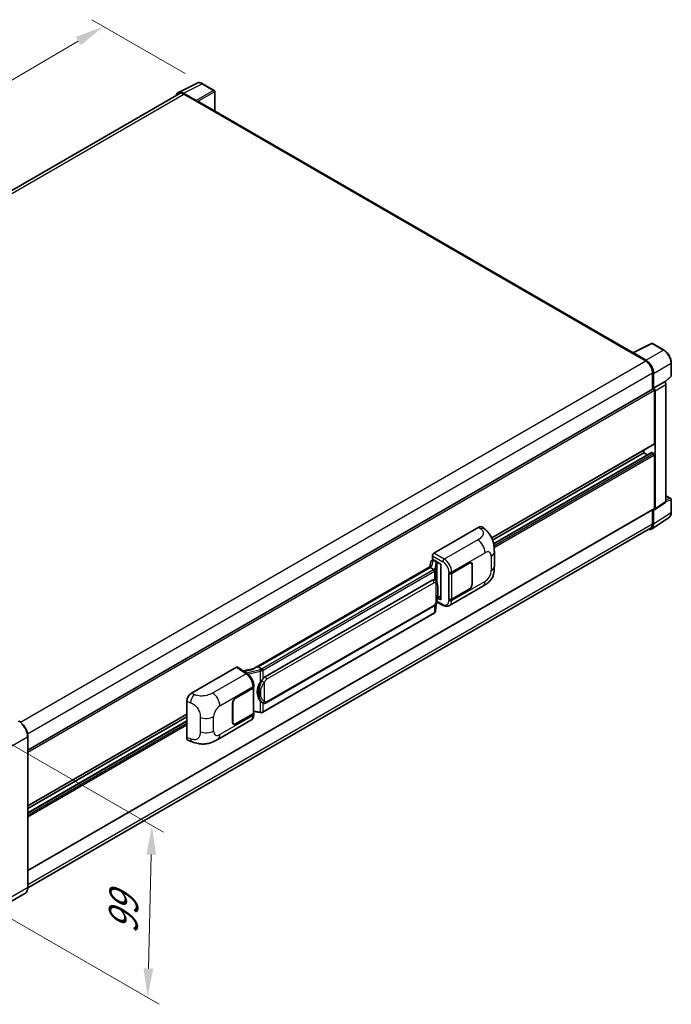
# Model space of a CAD drawing. Units: millimetres. Extents: x 3 to 10435, y 6 to 1411.
# Drawn here: x 841 to 1064, y 192 to 529 of the extents above; entities that cross this region are included whole.
import ezdxf

# ---------------------------------------------------------------- set-up
doc = ezdxf.new("R2010")
doc.units = ezdxf.units.MM
for name, color, linetype, lineweight in [('Dimension (ISO)', 7, 'Continuous', 18), ('Visible (ISO)', 7, 'Continuous', 35), ('Visible Narrow (ISO)', 7, 'Continuous', 25)]:
    doc.layers.add(name, color=color, linetype=linetype, lineweight=lineweight)
doc.styles.add('Note Text (TK)', font='MS PGothic.ttf')
doc.dimstyles.new('Default - Method 1b (TK)', dxfattribs={"dimscale": 4, "dimtxt": 2.5, "dimasz": 2.5, "dimexe": 1, "dimexo": 1.5, "dimgap": 1, "dimtad": 1, "dimtoh": 1, "dimrnd": 1e-08, "dimdsep": 46, "dimtxsty": 'Note Text (TK)', "dimcen": 0.09, "dimdle": 5, "dimclrd": 100, "dimclre": 100, "dimclrt": 7, "dimadec": 1, "dimazin": 1, "dimtfac": 1, "dimtmove": 0, "dimatfit": 3, "dimfxl": 1, "dimtolj": 1, "dimlwd": -1, "dimlwe": -1, "dimarcsym": 0})

# ---------------------------------------------------------------- blocks, each defined once
blk = doc.blocks.new('*D29')
at = {"layer": 'Defpoints', "color": 0}
for p in [(869.48, 526.86), (903.42, 507.27), (671.87, 372.38)]:
    blk.add_point(p, dxfattribs=at)
at = {"layer": 'Dimension (ISO)', "color": 100}
for p, q in [((897.44, 510.72), (865.49, 529.17)), ((646.78, 396.89), (860.84, 521.82)), ((665.88, 375.84), (634.15, 394.16))]:
    blk.add_line(p, q, dxfattribs=at)
for points in [[(860, 523.26), (861.68, 520.38), (869.48, 526.86)], [(645.94, 398.33), (647.62, 395.45), (638.14, 391.85)]]:
    blk.add_solid(points, dxfattribs=at)
at = {"layer": 'Dimension (ISO)', "color": 7, "insert": (740.45, 461.98), "char_height": 10, "attachment_point": 4, "rotation": 30.2678, "style": 'Note Text (TK)'}
blk.add_mtext('\\A1;{\\Q-29.732;\\W0.819;\\H0.816x; \\fＭＳ Ｐゴシック|b0|i0;\\H10.0000;450}', dxfattribs=at)
blk = doc.blocks.new('*D31')
at = {"layer": 'Defpoints', "color": 0}
for p in [(832.32, 284.5), (830.86, 225.56), (884.6, 194.54)]:
    blk.add_point(p, dxfattribs=at)
at = {"layer": 'Dimension (ISO)', "color": 100}
for p, q in [((838.23, 281.08), (890, 251.19)), ((885.81, 243.47), (884.85, 204.53)), ((836.78, 222.15), (888.55, 192.26))]:
    blk.add_line(p, q, dxfattribs=at)
for points in [[(884.14, 243.51), (887.48, 243.43), (886.06, 253.47)], [(883.18, 204.58), (886.51, 204.49), (884.6, 194.54)]]:
    blk.add_solid(points, dxfattribs=at)
at = {"layer": 'Dimension (ISO)', "color": 7, "insert": (876.09, 214.33), "char_height": 10, "attachment_point": 4, "rotation": 88.5861, "style": 'Note Text (TK)'}
blk.add_mtext('\\A1;{\\Q28.586;\\W0.828;\\H0.816x; \\fＭＳ Ｐゴシック|b0|i0;\\H10.0000;99}', dxfattribs=at)

msp = doc.modelspace()

# ---------------------------------------------------------------- linework, layer by layer
at = {"layer": 'Visible (ISO)'}
for p, q in [((895.1007, 504.2751), (901.5004, 507.4713)), ((907.3635, 504.9919), (903.4222, 507.2674)), ((895.3473, 503.8502), (682.0163, 380.6835)), ((901.2264, 501.5354), (896.8535, 504.0601)), ((896.9836, 503.6881), (901.612, 501.0159)), ((907.5454, 497.9592), (907.5454, 504.677)), ((901.4834, 501.0902), (901.4834, 501.0903)), ((1050.8413, 415.2273), (902.1574, 501.07)), ((1050.7003, 415.1569), (1057.1001, 418.3531)), ((1061.3857, 416.0672), (1057.4444, 418.3427)), ((1050.4901, 415.0611), (1055.1184, 412.3889)), ((1050.6186, 414.9871), (1050.6186, 414.9869)), ((1055.2485, 412.6107), (1050.8756, 415.1354)), ((1063.8802, 407.3437), (1063.8802, 411.7465)), ((1057.4326, 408.3807), (1057.4326, 402.714)), ((1057.8183, 403.1106), (1057.8183, 408.1598)), ((1057.8183, 403.1106), (1061.5405, 405.2596)), ((1061.5408, 405.2594), (1061.5405, 405.2596)), ((1061.6848, 405.1526), (1063.7636, 407.0769)), ((1062.0548, 364.3001), (1062.0548, 404.3693)), ((843.5539, 279.231), (1057.6365, 402.8317)), ((1057.8186, 403.1104), (1057.8183, 403.1106)), ((1058.0754, 384.1085), (1058.0754, 402.3683)), ((1058.3325, 361.84), (1058.3325, 402.2202)), ((1002.3868, 351.8336), (1058.0001, 383.942)), ((1002.697, 351.0966), (1054.4756, 380.9909)), ((1003.0467, 349.858), (1057.0921, 381.0611)), ((1054.4756, 380.9909), (1054.4756, 381.9071)), ((1055.723, 380.2707), (1054.4756, 380.9909)), ((1057.8183, 380.694), (1057.2012, 381.0503)), ((1058.0754, 361.9888), (1058.0754, 380.2487)), ((1058.1945, 361.5149), (1061.9167, 363.975)), ((1062.0548, 366.2459), (1063.6984, 365.297)), ((1063.8802, 360.5793), (1063.8802, 364.982)), ((843.5539, 238.0118), (1058.0001, 361.8224)), ((1057.4326, 361.4947), (1057.4326, 356.7187)), ((1057.8183, 356.4942), (1057.8183, 361.5435)), ((1057.8183, 361.5435), (1057.8186, 361.5433)), ((1057.1281, 354.8688), (1063.0959, 358.813)), ((1056.7548, 355.2205), (843.5523, 232.1281)), ((982.6075, 346.6237), (998.0172, 355.5205)), ((999.2576, 355.5427), (1000.1025, 354.7772)), ((1003.2883, 342.1311), (1003.2883, 347.0448)), ((981.9255, 344.0708), (982.3138, 344.1605)), ((982.0936, 344.5455), (982.0936, 345.7335)), ((982.0936, 344.5455), (985.0208, 342.8555)), ((982.268, 344.1499), (982.5234, 344.2973)), ((982.613, 344.1031), (983.6415, 343.5093)), ((981.744, 342.2457), (920.9745, 307.1604)), ((981.3273, 341.7278), (922.4343, 307.726)), ((981.4904, 343.6135), (981.1893, 341.9254)), ((981.3273, 341.7278), (981.32, 341.7615)), ((982.604, 340.9907), (981.3273, 341.7278)), ((984.9143, 342.917), (984.9143, 330.7546)), ((985.0208, 342.8555), (985.0208, 330.6135)), ((988.7107, 339.7556), (994.6929, 343.2094)), ((988.7404, 339.7133), (994.6929, 343.15)), ((995.3838, 343.2185), (995.1567, 343.3496)), ((995.67, 342.5859), (995.67, 336.0539)), ((995.7214, 342.6156), (995.7214, 336.0836)), ((924.7871, 304.3486), (982.0601, 337.4153)), ((982.9203, 337.4428), (982.9066, 337.4507)), ((987.6818, 339.7554), (987.7004, 339.7454)), ((987.6818, 330.8482), (987.6818, 339.7554)), ((987.7118, 339.7133), (987.7362, 339.7274)), ((987.7118, 330.9249), (987.7118, 339.7133)), ((987.9365, 328.7143), (999.3448, 335.3009)), ((994.6929, 334.3022), (988.7107, 330.8483)), ((994.6929, 334.3616), (988.7404, 330.9249)), ((985.0208, 330.6135), (983.8018, 331.2222)), ((983.8128, 331.3093), (983.8279, 331.3232)), ((983.8207, 331.3166), (984.9143, 331.9479)), ((987.7659, 330.8967), (987.6818, 330.8482)), ((987.7004, 330.8382), (987.6818, 330.8482)), ((925.1507, 295.3757), (982.4238, 328.4423)), ((983.1748, 326.8855), (983.4421, 329.8004)), ((983.4947, 329.9295), (985.8169, 328.7697)), ((982.6777, 326.0545), (924.0189, 292.1879)), ((899.5733, 298.6839), (914.983, 307.5807)), ((915.3589, 307.609), (918.6786, 305.415)), ((921.0613, 307.2105), (917.26, 306.3526)), ((922.3541, 307.7175), (922.4343, 307.726)), ((922.4343, 307.726), (923.711, 306.9889)), ((914.7256, 297.0402), (920.7078, 300.4941)), ((914.7256, 296.9809), (920.6781, 300.4176)), ((920.8911, 300.6723), (920.8911, 291.926)), ((920.9208, 300.791), (920.9208, 301.2482)), ((898.0121, 283.5202), (898.0121, 296.0119)), ((913.6971, 288.7268), (913.6971, 295.2588)), ((913.7485, 288.7565), (913.7485, 295.2885)), ((923.9269, 295.3842), (923.9132, 295.3921)), ((843.5539, 260.1314), (898.0121, 291.5729)), ((843.5539, 259.2152), (898.0121, 290.6567)), ((920.6781, 291.6291), (914.7256, 288.1924)), ((920.7078, 291.5869), (914.7256, 288.133)), ((920.8911, 292.4265), (923.0896, 292.1078)), ((920.9208, 291.4265), (920.9208, 291.8838)), ((843.5539, 257.7748), (898.0121, 289.2163)), ((908.5674, 282.8905), (919.9757, 289.4771)), ((914.0347, 288.124), (913.8076, 288.2551)), ((843.5539, 232.2401), (843.5539, 283.9021)), ((898.5805, 282.4805), (899.788, 282.0511)), ((842.5969, 230.1683), (834.4973, 225.492))]:
    msp.add_line(p, q, dxfattribs=at)
for centre, start, end in [((907.1817, 504.677), 0, 60), ((1057.2625, 418.0278), 60, 116.538708), ((1063.5166, 407.3437), 312.789481, 0), ((1063.5166, 364.982), 0, 60)]:
    msp.add_arc(centre, 0.3636, start, end, dxfattribs=at)
for centre, major_axis, ratio, start_param, end_param in [((896.8566, 501.0874), (-1.8204, 3.153), 0.5766475, 5.49839613, 6.80992005), ((896.9836, 501.0159), (-1.6364, 2.8343), 0.57735027, 5.49778714, 6.28318531), ((901.2261, 501.2385), (0.1818, -0.3149), 0.5780539, 0.78600715, 2.3555855), ((901.612, 500.1252), (0.5455, 0.9448), 0.57735027, 0, 0.78539816), ((1050.4901, 414.1704), (0.5455, 0.9448), 0.57735027, 0.53865784, 0.78539816), ((1050.8759, 414.8382), (-0.182, 0.3153), 0.5766475, 5.49839613, 7.06797448), ((1055.1184, 409.7168), (1.6364, -2.8343), 0.57735027, 0.78539816, 2.35619449), ((1055.2454, 409.6416), (1.8182, -3.1492), 0.5780539, 0.78600715, 2.3555855), ((1061.5402, 404.6656), (-0.3636, 0.6298), 0.5780539, 3.9275998, 5.49717816), ((1057.8183, 402.5168), (-0.1818, 0.3149), 0.57735027, 3.92699082, 6.28318531), ((1057.818, 402.5166), (0.3636, -0.6298), 0.5780539, 0.78600715, 2.3555855), ((1057.8183, 384.2569), (0.1818, -0.3149), 0.57735027, 0, 0.78539816), ((1057.2012, 380.8722), (-0.1091, 0.189), 0.57735027, 5.49778714, 6.28318531), ((1057.8183, 380.3971), (-0.1818, 0.3149), 0.57735027, 3.92699082, 5.49778714), ((1061.5402, 364.5979), (0.3641, -0.6306), 0.5766475, 0.03486413, 0.78478918), ((1057.818, 362.1378), (0.3641, -0.6306), 0.5766475, 5.49839613, 7.06797448), ((1057.8183, 362.1373), (0.1818, -0.3149), 0.57735027, 0, 0.78539816), ((998.0067, 353.7319), (1.1344, 1.8972), 0.57333637, 6.16912861, 7.08294563), ((1055.2454, 357.9833), (1.8204, -3.153), 0.5766475, 5.75645056, 7.06797448), ((1055.1184, 358.0548), (1.6364, -2.8343), 0.57735027, 0, 0.78539816), ((982.1884, 343.3851), (-0.5509, 0.5238), 0.8492429, 5.1814121, 6.75220843), ((982.6081, 346.0299), (-0.3636, -0.6298), 0.5780539, 3.9275998, 5.49717816), ((982.5375, 343.4657), (-0.2683, 0.6809), 0.65380937, 5.5951678, 6.18580465), ((984.8955, 342.3856), (-3.5769, -0.617), 0.21633748, 5.59704541, 6.29236196), ((982.2657, 343.8186), (-0.7175, -0.5179), 0.60953579, 5.67908615, 5.72119938), ((983.6037, 343.1906), (0.1341, -0.3405), 0.65380937, 0.88277882, 2.45357514), ((994.6929, 342.0218), (0.7273, 1.2597), 0.57735027, 5.49778714, 7.06858347), ((994.6929, 342.0218), (0.6909, 1.1967), 0.57735027, 5.49778714, 7.06858347), ((982.0601, 332.9468), (0.5565, 4.5997), 0.40142867, 6.20843387, 6.57591032), ((988.1964, 340.0525), (0.7273, 0), 0.57735027, 3.9618974, 5.49778714), ((988.2261, 340.0102), (-0.7273, 0), 0.57735027, 0.78539816, 2.35619449), ((994.6929, 335.4898), (0.7273, 1.2597), 0.57735027, 3.92699082, 5.49778714), ((994.6929, 335.4898), (-0.6909, -1.1967), 0.57735027, 0.78539816, 2.35619449), ((983.6037, 331.6112), (0.2166, -0.2942), 0.48800029, 0.05438476, 0.7310134), ((985.2779, 330.7619), (0.3636, 0.0106), 0.55686057, 3.12531633, 3.9107145), ((988.1964, 331.1452), (-0.7273, 0), 0.57735027, 0.82030475, 2.35619449), ((988.2261, 331.2218), (0.7273, 0), 0.57735027, 3.92699082, 5.49778714), ((914.9824, 306.9861), (0.3641, 0.6306), 0.5766475, 6.24832118, 7.06797448), ((919.2775, 304.5011), (3.4997, 3.1094), 0.24152145, 0.32505614, 1.02037269), ((924.7871, 299.8802), (0.5565, 4.5997), 0.40142867, 0.29272501, 0.66020146), ((920.1639, 300.7145), (0.7273, 0), 0.57735027, 5.49778714, 6.15636264), ((920.1935, 300.791), (0.7273, 0), 0.57735027, 5.49778714, 6.28318531), ((925.7236, 299.3395), (0.3329, 4.4628), 0.80430597, 0.8807959, 2.44577737), ((899.5838, 296.9074), (-1.1277, -1.8841), 0.58101844, 3.94848943, 5.51262657), ((914.7256, 295.8526), (-0.7273, -1.2597), 0.57735027, 3.92699082, 5.49778714), ((914.7256, 295.8526), (0.6909, 1.1967), 0.57735027, 0.78539816, 2.35619449), ((920.1639, 291.926), (0.7273, 0), 0.57735027, 5.49778714, 6.28318531), ((920.1935, 291.8838), (0.7273, 0), 0.57735027, 5.49778714, 6.56987888), ((914.7256, 289.3206), (-0.7273, -1.2597), 0.57735027, 5.49778714, 7.06858347), ((914.7256, 289.3206), (-0.6909, -1.1967), 0.57735027, 5.49778714, 7.06858347), ((899.5838, 284.4394), (-1.1344, -1.8972), 0.57333637, 5.51880849, 6.397242)]:
    msp.add_ellipse(centre, major_axis=major_axis, ratio=ratio, start_param=start_param, end_param=end_param, dxfattribs=at)
for points, knots in [([(903.4222, 507.2674), (903.2928, 507.3421), (903.1619, 507.4065), (902.8987, 507.5125), (902.7665, 507.5542), (902.5025, 507.6123), (902.3707, 507.6287), (902.1105, 507.6337), (901.9821, 507.6223), (901.7334, 507.5692), (901.6132, 507.5276), (901.5004, 507.4713)], [-0.784789176, -0.784789176, -0.784789176, -0.784789176, -0.634804167, -0.634804167, -0.484819157, -0.484819157, -0.334834148, -0.334834148, -0.184849139, -0.184849139, -0.03486413, -0.03486413, -0.03486413, -0.03486413]), ([(1063.8802, 411.7465), (1063.8802, 411.9028), (1063.8696, 412.0634), (1063.8281, 412.3899), (1063.7973, 412.5558), (1063.7165, 412.8898), (1063.6665, 413.0578), (1063.5488, 413.3926), (1063.481, 413.5594), (1063.3294, 413.8881), (1063.2454, 414.05), (1063.0632, 414.3657), (1062.9649, 414.5193), (1062.7561, 414.815), (1062.6456, 414.9571), (1062.4145, 415.2264), (1062.2939, 415.3537), (1062.0451, 415.5907), (1061.9168, 415.7004), (1061.6548, 415.8995), (1061.5211, 415.989), (1061.3857, 416.0672)], [-0.78478918, -0.78478918, -0.78478918, -0.78478918, -0.62783134, -0.62783134, -0.47087351, -0.47087351, -0.31391567, -0.31391567, -0.15695784, -0.15695784, 0, 0, 0.15695784, 0.15695784, 0.31391567, 0.31391567, 0.47087351, 0.47087351, 0.62783134, 0.62783134, 0.78478918, 0.78478918, 0.78478918, 0.78478918]), ([(1063.0959, 358.813), (1063.2011, 358.8825), (1063.2972, 358.9658), (1063.4674, 359.1547), (1063.5416, 359.2602), (1063.6674, 359.488), (1063.719, 359.6103), (1063.8007, 359.868), (1063.8308, 360.0034), (1063.8705, 360.2843), (1063.8802, 360.4299), (1063.8802, 360.5793)], [0.03486413, 0.03486413, 0.03486413, 0.03486413, 0.184849139, 0.184849139, 0.334834148, 0.334834148, 0.484819157, 0.484819157, 0.634804167, 0.634804167, 0.784789176, 0.784789176, 0.784789176, 0.784789176]), ([(1000.1025, 354.7772), (1000.3384, 354.5635), (1000.6307, 354.3022), (1001.1462, 353.7486), (1001.3832, 353.4571), (1001.9034, 352.7315), (1002.1853, 352.2673), (1002.5379, 351.5104), (1002.6415, 351.2569), (1002.8477, 350.6683), (1002.9427, 350.3272), (1003.103, 349.6106), (1003.1634, 349.2315), (1003.2772, 348.2365), (1003.2883, 347.5922), (1003.2883, 347.0448)], [0, 0, 0, 0, 0.18362486, 0.18362486, 0.36333296, 0.36333296, 0.60386192, 0.60386192, 0.71569796, 0.71569796, 0.86115341, 0.86115341, 1.02941414, 1.02941414, 1.30785701, 1.30785701, 1.30785701, 1.30785701]), ([(982.8534, 340.5369), (982.8534, 340.5376), (982.8535, 340.5383), (982.8575, 340.5791), (982.8548, 340.6219), (982.836, 340.7104), (982.8195, 340.7552), (982.7747, 340.839), (982.7468, 340.8773), (982.6834, 340.942), (982.6485, 340.9681), (982.6121, 340.9864)], [-0.0778087689, -0.0778087689, -0.0778087689, -0.0778087689, -0.0774791395, -0.0774791395, -0.0585788033, -0.0585788033, -0.0389062325, -0.0389062325, -0.0193765361, -0.0193765361, 0, 0, 0, 0]), ([(1003.2883, 342.1311), (1003.2883, 341.6022), (1003.279, 341.0129), (1003.1688, 340.1024), (1003.11, 339.7572), (1002.9739, 339.2137), (1002.9162, 339.0181), (1002.773, 338.6221), (1002.6856, 338.4191), (1002.454, 337.9774), (1002.2979, 337.7389), (1001.9794, 337.3303), (1001.8162, 337.1507), (1001.392, 336.7285), (1001.1266, 336.5028), (1000.3745, 335.9176), (999.8397, 335.5866), (999.3448, 335.3009)], [0, 0, 0, 0, 0.26907114, 0.26907114, 0.43224894, 0.43224894, 0.52213259, 0.52213259, 0.61371232, 0.61371232, 0.72841245, 0.72841245, 0.83295305, 0.83295305, 0.995563, 0.995563, 1.28301074, 1.28301074, 1.28301074, 1.28301074]), ([(983.2821, 337.1525), (983.2629, 337.1729), (983.2429, 337.1932), (983.2011, 337.2335), (983.1793, 337.2536), (983.1336, 337.2932), (983.1098, 337.3128), (983.0599, 337.3514), (983.0338, 337.3704), (982.979, 337.4074), (982.9504, 337.4254), (982.9203, 337.4428)], [-0.1703054541, -0.1703054541, -0.1703054541, -0.1703054541, -0.1584465752, -0.1584465752, -0.1465876964, -0.1465876964, -0.1347288175, -0.1347288175, -0.1228699387, -0.1228699387, -0.1110110598, -0.1110110598, -0.1110110598, -0.1110110598]), ([(983.9026, 334.8357), (983.9004, 334.9895), (983.8965, 335.1409), (983.8816, 335.4419), (983.8705, 335.5914), (983.8344, 335.8918), (983.8097, 336.0425), (983.7339, 336.3511), (983.6833, 336.5088), (983.5313, 336.8306), (983.4291, 336.9966), (983.2821, 337.1525)], [-0.42564821, -0.42564821, -0.42564821, -0.42564821, -0.340518568, -0.340518568, -0.255388926, -0.255388926, -0.170259284, -0.170259284, -0.085129642, -0.085129642, 0, 0, 0, 0]), ([(983.9027, 332.9305), (983.9043, 333.0698), (983.9056, 333.207), (983.9076, 333.4769), (983.9082, 333.6095), (983.9089, 333.8696), (983.9089, 333.997), (983.9082, 334.2465), (983.9076, 334.3685), (983.9056, 334.6066), (983.9043, 334.7228), (983.9026, 334.8357)], [-0.318622721, -0.318622721, -0.318622721, -0.318622721, -0.254898176, -0.254898176, -0.191173632, -0.191173632, -0.127449088, -0.127449088, -0.063724544, -0.063724544, 0, 0, 0, 0]), ([(983.4158, 329.7408), (983.5229, 329.978), (983.5965, 330.21), (983.7123, 330.6642), (983.7533, 330.8853), (983.8168, 331.3181), (983.839, 331.5303), (983.8718, 331.9464), (983.8823, 332.1503), (983.8967, 332.5482), (983.9004, 332.7422), (983.9027, 332.9305)], [-0.425024641, -0.425024641, -0.425024641, -0.425024641, -0.340019712, -0.340019712, -0.255014784, -0.255014784, -0.170009856, -0.170009856, -0.085004928, -0.085004928, 0, 0, 0, 0]), ([(982.4238, 328.4423), (982.5491, 328.5147), (982.6537, 328.6025), (982.8287, 328.7765), (982.9014, 328.8649), (983.0325, 329.0417), (983.09, 329.1293), (983.1951, 329.3028), (983.243, 329.3892), (983.3321, 329.5614), (983.3734, 329.6471), (983.4132, 329.735), (983.4145, 329.7379), (983.4158, 329.7408)], [-0.170496085, -0.170496085, -0.170496085, -0.170496085, -0.1375677, -0.1375677, -0.103468483, -0.103468483, -0.069369266, -0.069369266, -0.035270049, -0.035270049, -0.001170832, -0.001170832, 0, 0, 0, 0]), ([(982.8202, 326.1515), (982.859, 326.1925), (982.8954, 326.2354), (982.9626, 326.3246), (982.9935, 326.3709), (983.049, 326.4667), (983.0736, 326.5161), (983.1158, 326.6178), (983.1333, 326.67), (983.1603, 326.7765), (983.1698, 326.8307), (983.1748, 326.8855)], [-1.489339836, -1.489339836, -1.489339836, -1.489339836, -1.362514136, -1.362514136, -1.235688435, -1.235688435, -1.108862734, -1.108862734, -0.982037034, -0.982037034, -0.855211333, -0.855211333, -0.855211333, -0.855211333]), ([(987.9365, 328.7143), (987.8085, 328.6404), (987.6712, 328.5828), (987.3882, 328.5024), (987.2426, 328.4794), (986.9507, 328.4649), (986.8045, 328.4732), (986.5153, 328.5165), (986.3722, 328.5515), (986.0908, 328.6443), (985.9525, 328.702), (985.8169, 328.7697)], [0.785398163, 0.785398163, 0.785398163, 0.785398163, 0.935496479, 0.935496479, 1.085594795, 1.085594795, 1.23569311, 1.23569311, 1.385791426, 1.385791426, 1.535889742, 1.535889742, 1.535889742, 1.535889742]), ([(982.6777, 326.0545), (982.6866, 326.0597), (982.6955, 326.065), (982.7131, 326.0757), (982.7219, 326.0811), (982.7392, 326.0922), (982.7478, 326.0979), (982.7648, 326.1094), (982.7732, 326.1152), (982.7899, 326.1271), (982.7982, 326.1331), (982.8064, 326.1392)], [1.570796327, 1.570796327, 1.570796327, 1.570796327, 1.596526194, 1.596526194, 1.622256061, 1.622256061, 1.647985928, 1.647985928, 1.673715795, 1.673715795, 1.699445662, 1.699445662, 1.699445662, 1.699445662]), ([(982.8534, 326.2853), (982.8534, 326.2847), (982.8535, 326.2841), (982.8575, 326.2496), (982.8548, 326.2191), (982.8374, 326.1709), (982.8242, 326.1525), (982.8064, 326.1392)], [-0.0003297628, -0.0003297628, -0.0003297628, -0.0003297628, 0, 0, 0.0189079865, 0.0189079865, 0.0357441925, 0.0357441925, 0.0357441925, 0.0357441925]), ([(923.9829, 306.548), (923.9828, 306.5486), (923.9827, 306.5492), (923.9773, 306.5845), (923.9666, 306.6228), (923.935, 306.7039), (923.914, 306.7461), (923.8648, 306.8274), (923.837, 306.8657), (923.7784, 306.9332), (923.7481, 306.9619), (923.7184, 306.984)], [-0.0003297628, -0.0003297628, -0.0003297628, -0.0003297628, 0, 0, 0.0189079865, 0.0189079865, 0.0385885202, 0.0385885202, 0.0581261217, 0.0581261217, 0.0775105008, 0.0775105008, 0.0775105008, 0.0775105008]), ([(920.9208, 301.2482), (920.9208, 301.5537), (920.8819, 301.8687), (920.7376, 302.5022), (920.6321, 302.8205), (920.3643, 303.4405), (920.202, 303.742), (919.8321, 304.3071), (919.6244, 304.5706), (919.1751, 305.0402), (918.9336, 305.2465), (918.6786, 305.415)], [0, 0, 0, 0, 0.30717795, 0.30717795, 0.6143559, 0.6143559, 0.92153385, 0.92153385, 1.22871179, 1.22871179, 1.53588974, 1.53588974, 1.53588974, 1.53588974]), ([(923.1672, 302.3867), (923.2965, 302.5531), (923.4347, 302.7365), (923.7518, 303.1647), (923.9323, 303.4124), (924.0942, 303.6503)], [0.251927497, 0.251927497, 0.251927497, 0.251927497, 0.346143771, 0.346143771, 0.465492697, 0.465492697, 0.465492697, 0.465492697]), ([(923.9134, 295.3921), (923.8029, 295.4559), (923.6881, 295.5448), (923.4347, 295.7777), (923.2965, 295.9298), (923.1672, 296.0858)], [1.13986773, 1.13986773, 1.13986773, 1.13986773, 1.216302642, 1.216302642, 1.310518917, 1.310518917, 1.310518917, 1.310518917]), ([(923.9269, 295.3842), (923.9832, 295.3517), (924.0446, 295.3214), (924.1792, 295.2691), (924.2526, 295.2471), (924.4125, 295.2171), (924.4995, 295.2092), (924.6834, 295.2156), (924.7797, 295.2301), (924.9715, 295.2856), (925.0662, 295.3269), (925.1507, 295.3757)], [-0.11101106, -0.11101106, -0.11101106, -0.11101106, -0.088808848, -0.088808848, -0.066606636, -0.066606636, -0.044404424, -0.044404424, -0.022202212, -0.022202212, 0, 0, 0, 0]), ([(919.9757, 289.4771), (920.1084, 289.5537), (920.2298, 289.6492), (920.4415, 289.8667), (920.5318, 289.9885), (920.6817, 290.2476), (920.7414, 290.3849), (920.8341, 290.6691), (920.8673, 290.816), (920.9106, 291.1166), (920.9208, 291.2704), (920.9208, 291.4265)], [-0.785398163, -0.785398163, -0.785398163, -0.785398163, -0.628318531, -0.628318531, -0.471238898, -0.471238898, -0.314159265, -0.314159265, -0.157079633, -0.157079633, 0, 0, 0, 0]), ([(923.0896, 292.1078), (923.1427, 292.1001), (923.1956, 292.0939), (923.3007, 292.0842), (923.3528, 292.0809), (923.4559, 292.0772), (923.5067, 292.0769), (923.6067, 292.0794), (923.6558, 292.0823), (923.7521, 292.0915), (923.7992, 292.0978), (923.8452, 292.106)], [0.855211333, 0.855211333, 0.855211333, 0.855211333, 0.984372553, 0.984372553, 1.113533773, 1.113533773, 1.242694993, 1.242694993, 1.371856212, 1.371856212, 1.501017432, 1.501017432, 1.501017432, 1.501017432]), ([(923.9829, 292.2964), (923.9828, 292.2957), (923.9827, 292.295), (923.9773, 292.255), (923.9666, 292.2199), (923.935, 292.1605), (923.914, 292.1373), (923.8755, 292.1143), (923.8608, 292.1088), (923.8452, 292.106)], [-0.0778087689, -0.0778087689, -0.0778087689, -0.0778087689, -0.0774791395, -0.0774791395, -0.0585788033, -0.0585788033, -0.0389062325, -0.0389062325, -0.0279382932, -0.0279382932, -0.0279382932, -0.0279382932]), ([(923.8747, 292.115), (923.8847, 292.1194), (923.8945, 292.1238), (923.9142, 292.133), (923.9239, 292.1377), (923.9433, 292.1472), (923.9529, 292.1521), (923.972, 292.162), (923.9815, 292.167), (924.0003, 292.1773), (924.0097, 292.1826), (924.0189, 292.1879)], [1.437762728, 1.437762728, 1.437762728, 1.437762728, 1.464369448, 1.464369448, 1.490976168, 1.490976168, 1.517582887, 1.517582887, 1.544189607, 1.544189607, 1.570796327, 1.570796327, 1.570796327, 1.570796327]), ([(843.5539, 283.9021), (843.5539, 284.2761), (843.5027, 284.6758), (843.3054, 285.4912), (843.1591, 285.9068), (842.7857, 286.7158), (842.5586, 287.1091), (842.0447, 287.837), (841.758, 288.1714), (841.1505, 288.75), (840.8299, 288.9942), (840.506, 289.1812)], [1.57079633, 1.57079633, 1.57079633, 1.57079633, 1.88495559, 1.88495559, 2.19911486, 2.19911486, 2.51327412, 2.51327412, 2.82743339, 2.82743339, 3.14159265, 3.14159265, 3.14159265, 3.14159265]), ([(908.5674, 282.8905), (908.1431, 282.6456), (907.6429, 282.3701), (906.69, 281.9435), (906.2214, 281.7641), (905.3218, 281.5073), (904.8931, 281.4176), (904.0431, 281.3177), (903.616, 281.3048), (902.785, 281.3374), (902.3738, 281.3826), (901.2154, 281.5741), (900.4561, 281.8134), (899.788, 282.0511)], [0, 0, 0, 0, 0.24648635, 0.24648635, 0.47055558, 0.47055558, 0.64899431, 0.64899431, 0.82358511, 0.82358511, 1.00416753, 1.00416753, 1.34397561, 1.34397561, 1.34397561, 1.34397561]), ([(842.5969, 230.1683), (842.7207, 230.2398), (842.8346, 230.3281), (843.0387, 230.5347), (843.1289, 230.6528), (843.2836, 230.914), (843.3481, 231.0572), (843.4513, 231.3641), (843.4898, 231.528), (843.5412, 231.8724), (843.5539, 232.0531), (843.5539, 232.2401)], [0.785398163, 0.785398163, 0.785398163, 0.785398163, 0.942477796, 0.942477796, 1.099557429, 1.099557429, 1.256637061, 1.256637061, 1.413716694, 1.413716694, 1.570796327, 1.570796327, 1.570796327, 1.570796327])]:
    msp.add_open_spline(points, degree=3, knots=knots, dxfattribs=at)
for points in [[(982.6121, 340.9864), (982.6092, 340.9878), (982.6065, 340.9893), (982.604, 340.9907)], [(982.753, 337.5169), (982.8112, 337.4986), (982.8622, 337.4762), (982.9067, 337.4505)], [(923.711, 306.9889), (923.7135, 306.9874), (923.716, 306.9858), (923.7184, 306.984)]]:
    msp.add_open_spline(points, degree=3, dxfattribs=at)
at = {"layer": 'Visible Narrow (ISO)'}
for p, q in [((896.8535, 504.0601), (903.2494, 507.2544)), ((903.2494, 507.2544), (907.1907, 504.9789)), ((682.9764, 380.131), (896.9836, 503.6881)), ((907.1907, 504.9789), (901.2264, 501.5354)), ((901.4834, 501.0903), (907.4477, 504.5338)), ((907.4477, 504.5338), (907.4477, 498.0156)), ((901.612, 501.0159), (1050.4901, 415.0611)), ((1050.8756, 415.1354), (1057.2715, 418.3297)), ((1057.2715, 418.3297), (1061.2128, 416.0542)), ((1061.2128, 416.0542), (1055.2485, 412.6107)), ((841.0608, 288.8027), (1055.1184, 412.3889)), ((1057.8183, 408.1598), (1063.7825, 411.6033)), ((1063.7825, 411.6033), (1063.7825, 407.2005)), ((843.4572, 284.8419), (1057.4326, 408.3807)), ((1061.5408, 405.2594), (1057.8186, 403.1104)), ((1058.3325, 402.2202), (1062.0548, 404.3693)), ((1063.7825, 407.2005), (1061.6247, 405.2031)), ((843.5539, 278.5143), (1058.0754, 402.3683)), ((1002.34, 351.9296), (1058.0754, 384.1085)), ((1003.0602, 349.792), (1057.2012, 381.0503)), ((1003.1701, 349.1429), (1057.8183, 380.694)), ((1003.2335, 348.5857), (1058.0754, 380.2487)), ((1062.0548, 364.3001), (1058.3325, 361.84)), ((1062.0548, 366.1873), (1063.5804, 365.3065)), ((1063.5804, 365.3065), (1062.0548, 364.8296)), ((1062.0548, 364.2988), (1063.7825, 364.8389)), ((1063.7825, 364.8389), (1063.7825, 360.4361)), ((843.5539, 238.1348), (1058.0754, 361.9888)), ((1063.7825, 360.4361), (1057.8183, 356.4942)), ((843.5539, 233.2358), (1057.4326, 356.7187)), ((998.0172, 355.5205), (998.6914, 354.9096)), ((997.6164, 351.1872), (986.1598, 344.5728)), ((982.0435, 342.3985), (982.3362, 344.0392)), ((982.0936, 345.7335), (985.6458, 343.6826)), ((982.3362, 344.0392), (982.613, 344.1031)), ((986.1598, 344.5728), (982.6075, 346.6237)), ((982.613, 344.1031), (982.7364, 344.1744)), ((988.7107, 340.2128), (1000.098, 346.7872)), ((1002.2232, 345.5602), (1002.2232, 340.6466)), ((922.3541, 307.7175), (981.32, 341.7615)), ((982.4958, 340.9179), (923.8371, 307.0513)), ((924.0942, 306.606), (982.753, 340.4726)), ((982.753, 340.4726), (982.753, 337.5169)), ((983.255, 343.2671), (982.8866, 341.2017)), ((983.1754, 340.86), (983.5438, 342.9254)), ((983.1754, 337.2566), (983.1754, 340.86)), ((983.5438, 342.9254), (983.5438, 336.7934)), ((983.6415, 343.5093), (983.5718, 343.4932)), ((983.7649, 343.5806), (983.6415, 343.5093)), ((983.7551, 343.0177), (983.8609, 343.0421)), ((983.7551, 336.2619), (983.7551, 343.0177)), ((983.8609, 343.0421), (984.2792, 343.2836)), ((994.6415, 343.1797), (994.6929, 343.15)), ((995.6686, 342.6461), (995.7214, 342.6156)), ((987.7004, 340.2026), (987.7004, 339.7454)), ((988.7107, 339.7556), (988.7107, 340.2128)), ((1000.098, 336.9656), (988.7107, 330.3911)), ((988.7404, 330.9249), (988.7404, 339.7133)), ((925.3013, 303.4579), (982.5744, 336.5245)), ((983.2672, 336.3567), (983.2672, 329.7431)), ((983.9009, 332.9098), (983.9009, 334.7957)), ((994.6415, 334.3319), (994.6929, 334.3022)), ((995.7214, 336.0836), (995.67, 336.1133)), ((983.8609, 331.4627), (983.8268, 331.4313)), ((984.9143, 332.0709), (983.8609, 331.4627)), ((987.7004, 330.8382), (987.7004, 330.3809)), ((988.7107, 330.3911), (988.7107, 330.8483)), ((982.5744, 328.7752), (925.3013, 295.7086)), ((982.753, 328.7013), (982.753, 326.221)), ((983.4407, 329.7972), (983.1754, 326.9041)), ((983.1754, 326.9041), (983.1754, 329.2713)), ((985.6458, 329.1133), (983.572, 330.149)), ((982.753, 326.221), (924.0942, 292.3544)), ((914.983, 307.5807), (918.2956, 305.3913)), ((917.518, 306.182), (920.468, 306.8478)), ((923.0679, 306.6654), (918.3856, 305.6086)), ((924.0942, 303.6503), (924.0942, 306.606)), ((918.2956, 305.3913), (906.839, 298.7769)), ((918.9056, 305.2524), (923.1672, 306.2142)), ((923.1672, 306.2142), (923.1672, 302.3867)), ((909.3205, 294.3769), (920.7078, 300.9513)), ((920.6781, 300.4176), (920.6781, 291.6291)), ((920.7078, 300.9513), (920.7078, 300.4941)), ((924.6085, 295.8765), (924.6085, 302.49)), ((900.5729, 298.2608), (899.5733, 298.6839)), ((914.7256, 296.9809), (914.6754, 297.0098)), ((923.2179, 299.7603), (923.2179, 297.8744)), ((898.0121, 296.0119), (899.299, 295.4673)), ((913.6983, 295.3175), (913.7485, 295.2885)), ((923.1672, 296.0858), (923.1672, 292.2583)), ((924.0942, 292.3544), (924.0942, 295.3023)), ((843.5539, 260.2544), (898.0121, 291.6959)), ((902.5906, 290.4399), (902.5906, 285.5262)), ((907.1953, 285.7822), (907.1953, 290.6958)), ((920.7078, 291.1296), (909.3205, 284.5552)), ((920.7078, 291.5869), (920.7078, 291.1296)), ((923.1672, 292.2583), (920.8911, 292.5882)), ((843.5539, 257.701), (898.0121, 289.1425)), ((843.5539, 256.9884), (898.0121, 288.4299)), ((843.5539, 256.3946), (898.0121, 287.8361)), ((913.7485, 288.7565), (913.6971, 288.7862)), ((914.7256, 288.133), (914.6727, 288.1635)), ((835.401, 279.1515), (843.5006, 283.8278)), ((843.5006, 283.8278), (843.5006, 232.1659)), ((899.299, 283.0624), (898.0121, 283.5202)), ((843.5006, 232.1659), (835.401, 227.4896))]:
    msp.add_line(p, q, dxfattribs=at)
for centre, major_axis, ratio, start_param, end_param in [((903.2432, 504.2771), (-1.8009, 3.1632), 0.57677384, 5.50187364, 6.25179868), ((903.2404, 506.9525), (0.1818, 0.3149), 0.57735027, 0, 0.75049158), ((907.1817, 504.677), (0.1818, 0.3149), 0.57735027, 0, 0.75049158), ((907.1817, 504.677), (0.1818, -0.3149), 0.61692145, 0.78600715, 2.3555855), ((907.1817, 504.677), (0.3636, 0), 0.57735027, 5.53269373, 6.28318531), ((1057.2625, 418.0278), (-0.1625, 0.3253), 0.5766475, 5.53326026, 6.28318531), ((1057.2625, 418.0278), (0.1818, 0.3149), 0.57735027, 0, 0.75049158), ((1061.2038, 415.7523), (0.1818, 0.3149), 0.57735027, 0, 0.75049158), ((1061.201, 413.0801), (1.8182, -3.1492), 0.58194065, 0.78600715, 2.3555855), ((1063.5166, 411.7465), (0.3636, 0), 0.57735027, 5.53269373, 6.28318531), ((1063.5166, 407.3437), (0.247, -0.2669), 0.43528024, 0, 0.66685618), ((1063.5166, 407.3437), (0.3636, 0), 0.57735027, 5.53269373, 6.28318531), ((1063.5166, 364.982), (0.1818, 0.3149), 0.57735027, 0, 0.53459435), ((1063.5166, 364.982), (0.1085, -0.3471), 0.72169311, 0.93474524, 2.49688001), ((1063.5166, 364.982), (0.3636, 0), 0.57735027, 5.53269373, 6.28318531), ((1063.5166, 360.5793), (0.3636, 0), 0.57735027, 5.53269373, 6.28318531), ((1061.201, 361.9194), (1.8389, -3.1413), 0.57677384, 0.03138662, 0.78131167), ((998.6376, 353.1603), (1.4649, 1.6169), 0.65672952, 0, 0.91381702), ((997.5267, 348.2718), (-1.8182, 3.1492), 0.57735027, 3.92699082, 5.46288056), ((1000.098, 344.3332), (1.5028, 2.6029), 0.57735027, 5.49778714, 7.06858347), ((999.6519, 347.0448), (3.6364, 0), 0.57735027, 5.49778714, 6.28318531), ((986.1418, 343.9897), (0.3636, 0.6298), 0.53637355, 0.78600715, 2.3555855), ((985.5716, 341.3488), (1.5332, -2.4733), 0.59713441, 0.76668294, 2.30257268), ((986.0676, 341.6559), (-1.8964, 3.1036), 0.59324129, 3.91222392, 5.44811366), ((981.7244, 341.3633), (-1.0909, 0), 0.57735027, 2.35619449, 2.5086304), ((982.4958, 340.621), (0.1818, -0.3149), 0.57735027, 0.78539816, 2.35619449), ((981.7983, 341.421), (1.0874, -0.2236), 0.39024564, 5.63445405, 6.29344962), ((981.7244, 341.0664), (1.4545, 0), 0.57735027, 5.49778714, 5.60089302), ((981.7244, 341.0939), (-1.4509, 0.2345), 0.43824712, 2.52999888, 3.14247799), ((982.8127, 340.8747), (0.358, -0.0639), 0.92189307, 0.1475388, 1.52868309), ((984.3432, 343.0478), (1.0874, -0.2236), 0.39024564, 2.43627197, 3.15185696), ((983.1811, 342.94), (0.358, -0.0639), 0.92189307, 0.1475388, 1.52868309), ((984.2693, 342.7208), (-0.7247, 0.2078), 0.2955286, 5.58231733, 6.29790232), ((983.498, 343.1662), (0.0818, -0.3543), 0.71890164, 0.98015947, 2.5509558), ((1000.098, 339.4196), (-1.5028, -2.6029), 0.57735027, 0.78539816, 2.35619449), ((999.6519, 342.1311), (3.6364, 0), 0.57735027, 5.49778714, 6.28318531), ((982.0601, 336.8214), (0.3636, -0.6298), 0.57735027, 0.78539816, 2.35619449), ((982.753, 336.6536), (0.5291, 0.4989), 0.80454456, 4.94896384, 6.28318531), ((988.1964, 340.5097), (0.7273, 0), 0.57735027, 3.9618974, 5.49778714), ((997.5267, 338.4501), (1.8182, -3.1492), 0.57735027, 0, 0.78539816), ((983.1754, 334.825), (0.7272, 0.0107), 0.69418244, 6.20397498, 6.28318531), ((983.1754, 332.9391), (0.7272, -0.0086), 0.44716568, 6.21946524, 6.28318531), ((985.5716, 331.5271), (1.5332, -2.4733), 0.59713441, 5.5139785, 7.04986825), ((988.1964, 330.688), (-0.7273, 0), 0.57735027, 0.82030475, 2.35619449), ((986.0676, 331.8342), (-1.8964, 3.1036), 0.59324129, 3.12682576, 3.91222392), ((982.0601, 329.0721), (0.3636, -0.6298), 0.57735027, 0, 0.78539816), ((981.7244, 326.7873), (1.4334, 0.3611), 0.68484185, 5.43004551, 6.04252462), ((982.8127, 326.9187), (0.3621, -0.0332), 0.66690795, 0, 0.07651115), ((982.753, 330.04), (0.6629, -0.2992), 0.13919307, 5.66073721, 6.28318531), ((986.1418, 329.4204), (-0.3249, -0.6506), 0.5766475, 5.463532, 6.28318531), ((982.4958, 326.3695), (0.1818, -0.3149), 0.57735027, 0, 0.78539816), ((981.7244, 326.8148), (-1.4545, 0), 0.57735027, 2.35619449, 2.45930037), ((922.9918, 307.469), (-1.0559, -0.3887), 0.70556137, 1.38645418, 2.04544975), ((923.1418, 306.4237), (0.0801, -0.3547), 0.07194267, 3.94650419, 5.32764848), ((923.0657, 307.4967), (-1.0909, 0), 0.57735027, 2.20375859, 2.35619449), ((923.8371, 306.7544), (0.1818, -0.3149), 0.57735027, 0.78539816, 2.35619449), ((923.0657, 307.1998), (1.4545, 0), 0.57735027, 5.39468126, 5.49778714), ((918.2776, 304.8082), (0.401, 0.6067), 0.5766475, 0, 0.81965331), ((918.2083, 302.4773), (1.7439, -3.1917), 0.56100804, 0.79860416, 2.3344939), ((923.0657, 307.2273), (1.4334, 0.3611), 0.68484185, 4.61135463, 5.22383374), ((924.7871, 303.7548), (-0.3636, 0.6298), 0.57735027, 3.92699082, 5.49778714), ((920.1935, 301.2482), (0.7273, 0), 0.57735027, 5.49778714, 6.28318531), ((923.1672, 300.1792), (0.715, -0.133), 0.56203751, 4.02622381, 4.88718922), ((924.0942, 302.7869), (0.6629, -0.2992), 0.13919307, 4.08994088, 5.66073721), ((900.5191, 296.5116), (0.8503, 2.0093), 0.4365316, 0.72579055, 2.28992769), ((906.7492, 295.8614), (1.8182, -3.1492), 0.57735027, 0.78539816, 2.32128791), ((923.1672, 298.2933), (0.7146, 0.135), 0.5793106, 3.81307618, 4.67404159), ((909.3205, 291.9229), (1.5028, 2.6029), 0.57735027, 0.78539816, 2.35619449), ((924.0942, 296.1734), (-0.5291, -0.4989), 0.80454456, 0.23657486, 1.80737118), ((924.7871, 296.0055), (0.3636, -0.6298), 0.57735027, 0, 0.78539816), ((904.624, 292.1804), (-3.6364, 0), 0.57735027, 0.97738438, 2.35619449), ((918.2083, 292.6557), (1.7439, -3.1917), 0.56100804, 0.01320599, 0.79860416), ((920.1935, 291.4265), (0.7273, 0), 0.57735027, 5.49778714, 6.28318531), ((923.1418, 292.4677), (-0.0522, -0.3599), 0.18304246, 0, 0.97643306), ((923.0657, 292.9207), (-1.4509, 0.2345), 0.43824712, 1.71130801, 2.32378712), ((923.0657, 292.9482), (-1.4545, 0), 0.57735027, 2.25308861, 2.35619449), ((923.8371, 292.5028), (0.1818, -0.3149), 0.57735027, 0, 0.78539816), ((840.4151, 285.6093), (2.1818, -3.779), 0.57735027, 0.78539816, 2.35619449), ((843.3721, 283.9021), (0.1818, 0), 0.57735027, 5.49778714, 6.28318531), ((900.5191, 284.1068), (-0.7311, -2.0557), 0.47609055, 5.40475179, 6.28318531), ((904.624, 287.2667), (3.6364, 0), 0.57735027, 4.11897703, 5.49778714), ((909.3205, 287.0092), (-1.5028, -2.6029), 0.57735027, 5.49778714, 7.06858347), ((906.7492, 286.0397), (1.8182, -3.1492), 0.57735027, 0, 0.78539816), ((840.4151, 233.9473), (2.1818, -3.779), 0.57735027, 0, 0.78539816), ((843.3721, 232.2401), (0.1818, 0), 0.57735027, 5.49778714, 6.28318531)]:
    msp.add_ellipse(centre, major_axis=major_axis, ratio=ratio, start_param=start_param, end_param=end_param, dxfattribs=at)
for points, knots in [([(998.6914, 354.9096), (998.922, 354.7007), (999.1681, 354.4624), (999.3175, 354.175), (999.5269, 353.772), (999.5345, 353.2758), (999.3195, 352.7986), (999.1324, 352.3833), (998.785, 351.9952), (998.3956, 351.693), (998.1333, 351.4894), (997.8563, 351.3257), (997.6164, 351.1872)], [0, 0, 0, 0, 0.22498324, 0.22498324, 0.22498324, 0.54043573, 0.54043573, 0.54043573, 0.81501171, 0.81501171, 0.81501171, 1, 1, 1, 1]), ([(982.5744, 336.5245), (982.6285, 336.5558), (982.6829, 336.5753), (982.8725, 336.6089), (982.9902, 336.5671), (983.1564, 336.463), (983.2145, 336.4126), (983.2672, 336.3567)], [0, 0, 0, 0, 0.031575695, 0.031575695, 0.116947855, 0.116947855, 0.170305454, 0.170305454, 0.170305454, 0.170305454]), ([(983.2672, 336.3567), (983.5726, 336.1995), (983.703, 335.9839), (983.8713, 335.467), (983.8925, 335.1555), (983.9009, 334.7957)], [0, 0, 0, 0, 0.2061269, 0.2061269, 0.42564821, 0.42564821, 0.42564821, 0.42564821]), ([(983.9009, 334.7957), (983.9052, 334.5038), (983.9072, 334.1886), (983.9068, 333.5546), (983.9048, 333.2379), (983.9009, 332.9098)], [0, 0, 0, 0, 0.167312443, 0.167312443, 0.318622721, 0.318622721, 0.318622721, 0.318622721]), ([(983.9009, 332.9098), (983.8967, 332.6613), (983.8889, 332.4024), (983.8511, 331.8174), (983.8175, 331.4882), (983.7046, 330.8663), (983.6326, 330.5735), (983.455, 330.0996), (983.3723, 329.9186), (983.2672, 329.7431)], [0, 0, 0, 0, 0.109280085, 0.109280085, 0.240591253, 0.240591253, 0.354088722, 0.354088722, 0.425024641, 0.425024641, 0.425024641, 0.425024641]), ([(983.2672, 329.7431), (983.2251, 329.6499), (983.1798, 329.5567), (983.0822, 329.374), (983.0301, 329.2848), (982.9731, 329.1984), (982.9077, 329.0993), (982.8356, 329.004), (982.6997, 328.8636), (982.6367, 328.8112), (982.5744, 328.7752)], [0, 0, 0, 0, 0.042624021, 0.042624021, 0.085248042, 0.085248042, 0.085248042, 0.134155965, 0.134155965, 0.170496085, 0.170496085, 0.170496085, 0.170496085]), ([(924.0942, 303.6503), (924.0841, 303.6354), (924.0742, 303.6206), (924.0644, 303.6058), (923.9812, 303.4798), (923.9107, 303.3582), (923.7827, 303.1187), (923.7258, 303.0013), (923.6739, 302.8864)], [-0.0902431044, -0.0902431044, -0.0902431044, -0.0902431044, -0.0852480424, -0.0852480424, -0.0852480424, -0.0426240212, -0.0426240212, 0, 0, 0, 0]), ([(924.6085, 302.49), (924.6506, 302.5833), (924.6959, 302.6764), (924.7935, 302.8591), (924.8456, 302.9484), (924.9026, 303.0347), (924.9681, 303.1338), (925.0401, 303.2291), (925.176, 303.3695), (925.239, 303.4219), (925.3013, 303.4579)], [0, 0, 0, 0, 0.042624021, 0.042624021, 0.085248042, 0.085248042, 0.085248042, 0.134155965, 0.134155965, 0.170496085, 0.170496085, 0.170496085, 0.170496085]), ([(922.6563, 299.9525), (922.5986, 299.6306), (922.5688, 299.3073), (922.5629, 298.6316), (922.5925, 298.2782), (922.6563, 297.9301)], [-0.318622721, -0.318622721, -0.318622721, -0.318622721, -0.167312443, -0.167312443, 0, 0, 0, 0]), ([(923.6739, 302.8864), (923.5876, 302.6953), (923.5075, 302.5132), (923.3115, 302.0544), (923.204, 301.7882), (922.9963, 301.2309), (922.8998, 300.9416), (922.7531, 300.4193), (922.698, 300.185), (922.6563, 299.9525)], [-0.425024641, -0.425024641, -0.425024641, -0.425024641, -0.354088722, -0.354088722, -0.240591253, -0.240591253, -0.109280085, -0.109280085, 0, 0, 0, 0]), ([(923.2179, 299.7603), (923.278, 299.9765), (923.3573, 300.1942), (923.5667, 300.6801), (923.7039, 300.9496), (923.993, 301.4696), (924.1412, 301.7185), (924.3999, 302.1456), (924.5034, 302.3146), (924.6085, 302.49)], [0, 0, 0, 0, 0.109280085, 0.109280085, 0.240591253, 0.240591253, 0.354088722, 0.354088722, 0.425024641, 0.425024641, 0.425024641, 0.425024641]), ([(906.839, 298.7769), (906.5632, 298.6176), (906.232, 298.4318), (905.8075, 298.2637), (905.2262, 298.0337), (904.4868, 297.8449), (903.7447, 297.7747), (903.0354, 297.7076), (902.315, 297.7473), (901.7348, 297.8723), (901.2807, 297.9701), (900.9039, 298.1208), (900.5729, 298.2608)], [0, 0, 0, 0, 0.21270217, 0.21270217, 0.21270217, 0.50389399, 0.50389399, 0.50389399, 0.78220336, 0.78220336, 0.78220336, 1, 1, 1, 1]), ([(922.6563, 297.9301), (922.7401, 297.4733), (922.8768, 297.0248), (923.221, 296.2238), (923.4232, 295.8545), (923.6739, 295.5886)], [-0.42564821, -0.42564821, -0.42564821, -0.42564821, -0.2061269, -0.2061269, 0, 0, 0, 0]), ([(923.2179, 297.8744), (923.1566, 298.1993), (923.128, 298.5298), (923.1337, 299.1607), (923.1624, 299.462), (923.2179, 299.7603)], [0, 0, 0, 0, 0.167312443, 0.167312443, 0.318622721, 0.318622721, 0.318622721, 0.318622721]), ([(924.6085, 295.8765), (924.3031, 296.0336), (924.0179, 296.3386), (923.5357, 297.0368), (923.3387, 297.4498), (923.2179, 297.8744)], [0, 0, 0, 0, 0.2061269, 0.2061269, 0.42564821, 0.42564821, 0.42564821, 0.42564821]), ([(899.299, 295.4673), (899.7333, 295.2835), (900.2065, 295.0615), (900.6602, 294.6919), (901.2536, 294.2086), (901.8042, 293.4799), (902.1421, 292.7235), (902.4004, 292.1455), (902.5321, 291.5651), (902.5716, 291.0717), (902.5898, 290.8456), (902.5906, 290.6359), (902.5906, 290.4399)], [0, 0, 0, 0, 0.26559079, 0.26559079, 0.26559079, 0.61290113, 0.61290113, 0.61290113, 0.8783338, 0.8783338, 0.8783338, 1, 1, 1, 1]), ([(923.6739, 295.5886), (923.7388, 295.5197), (923.8122, 295.4554), (923.9074, 295.3957), (923.917, 295.3899), (923.9269, 295.3842)], [-0.1703054541, -0.1703054541, -0.1703054541, -0.1703054541, -0.1169478546, -0.1169478546, -0.1110110598, -0.1110110598, -0.1110110598, -0.1110110598]), ([(925.3013, 295.7086), (925.2472, 295.6774), (925.1928, 295.6579), (925.0032, 295.6243), (924.8855, 295.666), (924.7194, 295.7701), (924.6612, 295.8206), (924.6085, 295.8765)], [0, 0, 0, 0, 0.031575695, 0.031575695, 0.116947855, 0.116947855, 0.170305454, 0.170305454, 0.170305454, 0.170305454]), ([(902.5906, 285.5262), (902.5906, 285.172), (902.5826, 284.7777), (902.4902, 284.3962), (902.3495, 283.8149), (902.013, 283.296), (901.5252, 283.0175), (901.1145, 282.7831), (900.6193, 282.7298), (900.1293, 282.8196), (899.8456, 282.8716), (899.5659, 282.9675), (899.299, 283.0624)], [0, 0, 0, 0, 0.21983104, 0.21983104, 0.21983104, 0.55477785, 0.55477785, 0.55477785, 0.83679083, 0.83679083, 0.83679083, 1, 1, 1, 1])]:
    msp.add_open_spline(points, degree=3, knots=knots, dxfattribs=at)
msp.add_open_spline([(982.9203, 337.4428), (982.8697, 337.4721), (982.8149, 337.4975), (982.753, 337.5169)], degree=3, dxfattribs=at)

# ---------------------------------------------------------------- dimensions: what is measured, and where the dimension line sits
at = {"layer": 'Dimension (ISO)', "color": 100}
for base, p1, p2, angle, text, override, picture, middle in [((869.4811, 526.8634), (671.8665, 372.3806), (903.4222, 507.2674), 210.26777, '{\\Q-29.732;\\W0.819;\\H0.816x; \\fＭＳ Ｐゴシック|b0|i0;\\H10.0000;450}', {"dimgap": 1, "dimtoh": 0, "dimdec": 2, "dimlfac": 1.678718, "dimtol": 0, "dimlim": 0, "dimtp": 0, "dimtm": 0, "dimtdec": 2, "dimtofl": 0, "dimatfit": 1}, '*D29', (753.8104, 459.3581)), ((884.6011, 194.5372), (832.3155, 284.4959), (830.8609, 225.5641), 88.586123, '{\\Q28.586;\\W0.828;\\H0.816x; \\fＭＳ Ｐゴシック|b0|i0;\\H10.0000;99}', {"dimgap": 1, "dimtoh": 0, "dimdec": 2, "dimlfac": 1.660215, "dimtol": 0, "dimlim": 0, "dimtp": 0, "dimtm": 0, "dimtdec": 2, "dimtofl": 0, "dimatfit": 1}, '*D31', (885.3283, 224.0031))]:
    dim = msp.add_linear_dim(base=base, p1=p1, p2=p2, angle=angle, text=text, dimstyle='Default - Method 1b (TK)', override=override, dxfattribs=at)
    dim.commit()
    dim.dimension.update_dxf_attribs({"geometry": picture, "text_midpoint": middle, "dimtype": 160})

doc.saveas('drawing.dxf')
